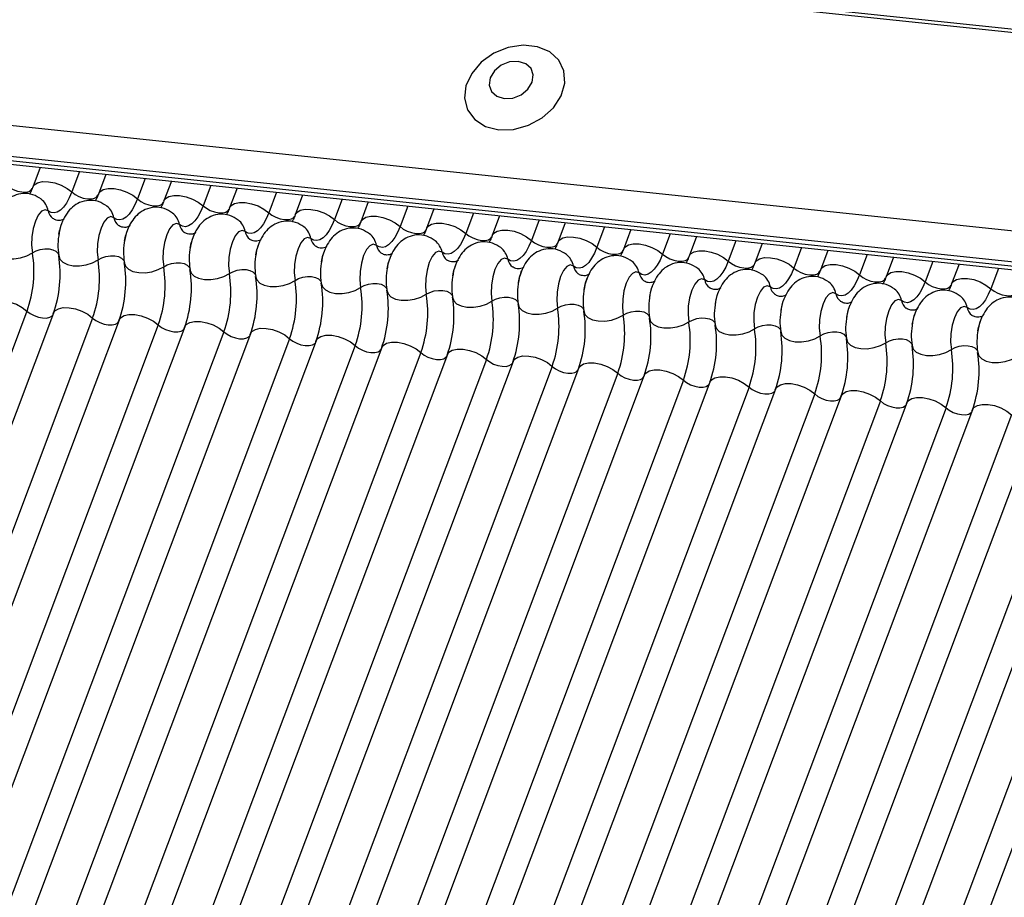
# Model space of a CAD drawing. Units: millimetres. Extents: x -23272466 to 44913, y -22484615 to 188.
# Drawn here: x -23269924 to -23269920, y -22484522 to -22484519 of the extents above; entities that cross this region are included whole.
import ezdxf

# ---------------------------------------------------------------- set-up
doc = ezdxf.new("R2010")
doc.units = ezdxf.units.MM
doc.linetypes.add('DASHED', pattern=[19.05, 12.7, -6.35])
doc.layers.add('KEYLITE FELT-BREATHER MEMBRANE', color=151, linetype='DASHED', lineweight=35)
doc.layers.add('KEYLITE INDICATIVE VIEW FLASHING 1', color=252, linetype='Continuous')

# ---------------------------------------------------------------- blocks, each defined once
blk = doc.blocks.new('BiLite TRF')
at = {"layer": 'KEYLITE INDICATIVE VIEW FLASHING 1', "linetype": 'Continuous'}
for p, q in [((14430.92, -10692.563), (14637.539, -10714.314)), ((14430.94, -10692.512), (14637.56, -10714.264)), ((14429.819, -10695.487), (14636.438, -10717.239)), ((14429.807, -10695.96), (14636.426, -10717.712)), ((14429.839, -10696.03), (14636.459, -10717.782)), ((14429.907, -10696.094), (14636.526, -10717.846)), ((14498.934, -10703.361), (14498.82, -10703.663)), ((14499.538, -10703.424), (14499.42, -10703.737)), ((14499.939, -10703.467), (14499.826, -10703.769)), ((14500.543, -10703.53), (14500.426, -10703.843)), ((14500.945, -10703.573), (14500.831, -10703.875)), ((14501.549, -10703.636), (14501.431, -10703.949)), ((14501.951, -10703.678), (14501.837, -10703.98)), ((14502.555, -10703.742), (14502.437, -10704.055)), ((14502.956, -10703.784), (14502.843, -10704.086)), ((14503.56, -10703.848), (14503.443, -10704.161)), ((14503.962, -10703.89), (14503.848, -10704.192)), ((14504.566, -10703.954), (14504.448, -10704.267)), ((14504.968, -10703.996), (14504.854, -10704.298)), ((14505.572, -10704.06), (14505.454, -10704.373)), ((14505.973, -10704.102), (14505.86, -10704.404)), ((14506.578, -10704.165), (14506.46, -10704.479)), ((14506.979, -10704.208), (14506.865, -10704.51)), ((14507.583, -10704.271), (14507.465, -10704.584)), ((14507.985, -10704.314), (14507.871, -10704.616)), ((14508.589, -10704.377), (14508.471, -10704.69)), ((14508.99, -10704.42), (14508.877, -10704.722)), ((14509.595, -10704.483), (14509.477, -10704.796)), ((14509.996, -10704.525), (14509.882, -10704.827)), ((14510.6, -10704.589), (14510.482, -10704.902)), ((14511.002, -10704.631), (14510.888, -10704.933)), ((14511.606, -10704.695), (14511.488, -10705.008)), ((14512.007, -10704.737), (14511.894, -10705.039)), ((14512.612, -10704.801), (14512.494, -10705.114)), ((14513.013, -10704.843), (14512.899, -10705.145)), ((14513.617, -10704.907), (14513.499, -10705.22)), ((14498.733, -10705.562), (14492.631, -10721.774)), ((14499.139, -10705.593), (14493.036, -10721.806)), ((14499.739, -10705.668), (14493.636, -10721.88)), ((14500.145, -10705.699), (14494.042, -10721.911)), ((14500.745, -10705.774), (14494.642, -10721.986)), ((14501.15, -10705.805), (14495.048, -10722.017)), ((14501.75, -10705.879), (14495.648, -10722.092)), ((14502.156, -10705.911), (14496.053, -10722.123)), ((14502.756, -10705.985), (14496.653, -10722.198)), ((14503.162, -10706.017), (14497.059, -10722.229)), ((14503.762, -10706.091), (14497.659, -10722.304)), ((14504.167, -10706.122), (14498.065, -10722.335)), ((14504.767, -10706.197), (14498.665, -10722.41)), ((14505.173, -10706.228), (14499.071, -10722.441)), ((14505.773, -10706.303), (14499.671, -10722.515)), ((14506.179, -10706.334), (14500.076, -10722.547)), ((14506.779, -10706.409), (14500.676, -10722.621)), ((14507.184, -10706.44), (14501.082, -10722.653)), ((14507.784, -10706.515), (14501.682, -10722.727)), ((14508.19, -10706.546), (14502.088, -10722.758)), ((14508.79, -10706.621), (14502.688, -10722.833)), ((14509.196, -10706.652), (14503.093, -10722.864)), ((14509.796, -10706.726), (14503.693, -10722.939)), ((14510.201, -10706.758), (14504.099, -10722.97)), ((14510.801, -10706.832), (14504.699, -10723.045)), ((14511.207, -10706.864), (14505.105, -10723.076)), ((14511.807, -10706.938), (14505.705, -10723.151)), ((14512.213, -10706.969), (14506.11, -10723.182)), ((14512.813, -10707.044), (14506.71, -10723.257)), ((14513.218, -10707.075), (14507.116, -10723.288)), ((14513.818, -10707.15), (14507.716, -10723.362)), ((14514.224, -10707.181), (14508.122, -10723.394)), ((14514.824, -10707.256), (14508.722, -10723.468)), ((14515.23, -10707.287), (14509.127, -10723.5)), ((14515.83, -10707.362), (14509.727, -10723.574)), ((14516.235, -10707.393), (14510.133, -10723.605))]:
    blk.add_line(p, q, dxfattribs=at)
at = {"layer": 'KEYLITE INDICATIVE VIEW FLASHING 1', "linetype": 'Continuous', "flags": 128}
for points in [[(14505.962, -10702.782), (14506.189, -10702.777), (14506.416, -10702.714), (14506.625, -10702.6), (14506.797, -10702.445), (14506.916, -10702.262), (14506.972, -10702.069), (14506.96, -10701.882), (14506.88, -10701.717), (14506.741, -10701.59), (14506.554, -10701.511), (14506.336, -10701.488), (14506.106, -10701.523), (14505.885, -10701.612), (14505.693, -10701.748), (14505.546, -10701.919), (14505.457, -10702.109), (14505.435, -10702.301), (14505.482, -10702.479), (14505.592, -10702.627), (14505.757, -10702.731), (14505.962, -10702.782)], [(14506.044, -10702.305), (14506.176, -10702.297), (14506.304, -10702.246), (14506.408, -10702.161), (14506.474, -10702.055), (14506.49, -10701.943), (14506.455, -10701.844), (14506.374, -10701.771), (14506.258, -10701.736), (14506.127, -10701.745), (14505.999, -10701.796), (14505.894, -10701.881), (14505.829, -10701.987), (14505.812, -10702.098), (14505.847, -10702.198), (14505.929, -10702.271), (14506.044, -10702.305)], [(14498.82, -10703.663), (14498.843, -10703.628), (14498.896, -10703.595), (14498.97, -10703.578), (14499.06, -10703.58), (14499.158, -10703.598), (14499.256, -10703.633), (14499.346, -10703.681), (14499.42, -10703.737)], [(14498.414, -10703.632), (14498.464, -10703.67), (14498.523, -10703.701), (14498.589, -10703.724), (14498.654, -10703.737), (14498.714, -10703.738), (14498.764, -10703.727), (14498.799, -10703.705), (14498.814, -10703.681)], [(14499.42, -10703.737), (14499.381, -10703.828), (14499.339, -10703.906), (14499.293, -10703.969), (14499.246, -10704.016), (14499.197, -10704.045), (14499.149, -10704.057), (14499.103, -10704.05), (14499.059, -10704.025)], [(14499.42, -10703.737), (14499.469, -10703.775), (14499.529, -10703.807), (14499.594, -10703.83), (14499.66, -10703.843), (14499.72, -10703.844), (14499.769, -10703.833), (14499.805, -10703.811), (14499.82, -10703.787)], [(14499.826, -10703.769), (14499.849, -10703.734), (14499.901, -10703.701), (14499.976, -10703.684), (14500.066, -10703.685), (14500.164, -10703.704), (14500.262, -10703.739), (14500.352, -10703.787), (14500.426, -10703.843)], [(14500.426, -10703.843), (14500.387, -10703.934), (14500.345, -10704.012), (14500.299, -10704.075), (14500.251, -10704.121), (14500.203, -10704.151), (14500.155, -10704.163), (14500.109, -10704.156), (14500.065, -10704.131)], [(14500.426, -10703.843), (14500.475, -10703.881), (14500.535, -10703.913), (14500.6, -10703.936), (14500.665, -10703.949), (14500.725, -10703.949), (14500.775, -10703.938), (14500.81, -10703.917), (14500.826, -10703.893)], [(14500.831, -10703.875), (14500.854, -10703.839), (14500.907, -10703.807), (14500.982, -10703.79), (14501.072, -10703.791), (14501.17, -10703.81), (14501.268, -10703.845), (14501.357, -10703.892), (14501.431, -10703.949)], [(14501.837, -10703.98), (14501.86, -10703.945), (14501.913, -10703.913), (14501.987, -10703.896), (14502.077, -10703.897), (14502.175, -10703.916), (14502.273, -10703.951), (14502.363, -10703.998), (14502.437, -10704.055)], [(14499.059, -10704.025), (14499.01, -10704.008), (14498.957, -10704.031), (14498.906, -10704.091), (14498.862, -10704.183), (14498.828, -10704.298), (14498.808, -10704.425), (14498.804, -10704.554), (14498.816, -10704.67)], [(14501.431, -10703.949), (14501.393, -10704.04), (14501.35, -10704.117), (14501.305, -10704.18), (14501.257, -10704.227), (14501.209, -10704.257), (14501.161, -10704.269), (14501.114, -10704.262), (14501.07, -10704.237)], [(14501.431, -10703.949), (14501.481, -10703.987), (14501.54, -10704.019), (14501.606, -10704.042), (14501.671, -10704.054), (14501.731, -10704.055), (14501.781, -10704.044), (14501.816, -10704.022), (14501.831, -10703.999)], [(14502.437, -10704.055), (14502.398, -10704.146), (14502.356, -10704.223), (14502.31, -10704.286), (14502.263, -10704.333), (14502.214, -10704.363), (14502.167, -10704.374), (14502.12, -10704.368), (14502.076, -10704.343)], [(14502.437, -10704.055), (14502.486, -10704.093), (14502.546, -10704.125), (14502.611, -10704.148), (14502.677, -10704.16), (14502.737, -10704.161), (14502.786, -10704.15), (14502.822, -10704.128), (14502.837, -10704.105)], [(14502.843, -10704.086), (14502.866, -10704.051), (14502.918, -10704.018), (14502.993, -10704.002), (14503.083, -10704.003), (14503.181, -10704.022), (14503.279, -10704.056), (14503.369, -10704.104), (14503.443, -10704.161)], [(14500.065, -10704.131), (14500.015, -10704.114), (14499.963, -10704.137), (14499.912, -10704.197), (14499.868, -10704.289), (14499.834, -10704.404), (14499.814, -10704.531), (14499.81, -10704.659), (14499.822, -10704.776)], [(14503.443, -10704.161), (14503.404, -10704.252), (14503.362, -10704.329), (14503.316, -10704.392), (14503.268, -10704.439), (14503.22, -10704.469), (14503.172, -10704.48), (14503.126, -10704.474), (14503.082, -10704.449)], [(14503.443, -10704.161), (14503.492, -10704.199), (14503.552, -10704.231), (14503.617, -10704.254), (14503.682, -10704.266), (14503.743, -10704.267), (14503.792, -10704.256), (14503.827, -10704.234), (14503.843, -10704.211)], [(14503.848, -10704.192), (14503.871, -10704.157), (14503.924, -10704.124), (14503.999, -10704.108), (14504.089, -10704.109), (14504.187, -10704.128), (14504.285, -10704.162), (14504.374, -10704.21), (14504.448, -10704.267)], [(14501.07, -10704.237), (14501.021, -10704.22), (14500.968, -10704.242), (14500.918, -10704.303), (14500.873, -10704.394), (14500.84, -10704.51), (14500.82, -10704.637), (14500.816, -10704.765), (14500.828, -10704.882)], [(14502.076, -10704.343), (14502.027, -10704.326), (14501.974, -10704.348), (14501.923, -10704.408), (14501.879, -10704.5), (14501.845, -10704.615), (14501.825, -10704.743), (14501.821, -10704.871), (14501.833, -10704.988)], [(14504.448, -10704.267), (14504.41, -10704.357), (14504.367, -10704.435), (14504.322, -10704.498), (14504.274, -10704.545), (14504.226, -10704.575), (14504.178, -10704.586), (14504.131, -10704.579), (14504.087, -10704.555)], [(14504.448, -10704.267), (14504.498, -10704.305), (14504.557, -10704.337), (14504.623, -10704.36), (14504.688, -10704.372), (14504.748, -10704.373), (14504.798, -10704.362), (14504.833, -10704.34), (14504.848, -10704.317)], [(14504.854, -10704.298), (14504.877, -10704.263), (14504.93, -10704.23), (14505.004, -10704.214), (14505.094, -10704.215), (14505.192, -10704.233), (14505.29, -10704.268), (14505.38, -10704.316), (14505.454, -10704.373)], [(14505.86, -10704.404), (14505.883, -10704.369), (14505.935, -10704.336), (14506.01, -10704.32), (14506.1, -10704.321), (14506.198, -10704.339), (14506.296, -10704.374), (14506.386, -10704.422), (14506.46, -10704.479)], [(14503.082, -10704.449), (14503.032, -10704.432), (14502.98, -10704.454), (14502.929, -10704.514), (14502.885, -10704.606), (14502.851, -10704.721), (14502.831, -10704.849), (14502.827, -10704.977), (14502.839, -10705.093)], [(14505.454, -10704.373), (14505.415, -10704.463), (14505.373, -10704.541), (14505.327, -10704.604), (14505.28, -10704.651), (14505.231, -10704.68), (14505.184, -10704.692), (14505.137, -10704.685), (14505.093, -10704.661)], [(14505.454, -10704.373), (14505.503, -10704.411), (14505.563, -10704.442), (14505.628, -10704.466), (14505.694, -10704.478), (14505.754, -10704.479), (14505.803, -10704.468), (14505.839, -10704.446), (14505.854, -10704.422)], [(14506.46, -10704.479), (14506.421, -10704.569), (14506.379, -10704.647), (14506.333, -10704.71), (14506.285, -10704.757), (14506.237, -10704.786), (14506.189, -10704.798), (14506.143, -10704.791), (14506.099, -10704.766)], [(14506.46, -10704.479), (14506.509, -10704.516), (14506.569, -10704.548), (14506.634, -10704.571), (14506.699, -10704.584), (14506.76, -10704.585), (14506.809, -10704.574), (14506.844, -10704.552), (14506.86, -10704.528)], [(14506.865, -10704.51), (14506.888, -10704.475), (14506.941, -10704.442), (14507.016, -10704.425), (14507.106, -10704.427), (14507.204, -10704.445), (14507.302, -10704.48), (14507.391, -10704.528), (14507.465, -10704.584)], [(14498.213, -10704.606), (14498.23, -10704.662), (14498.275, -10704.708), (14498.345, -10704.742), (14498.434, -10704.76), (14498.533, -10704.762), (14498.636, -10704.746), (14498.733, -10704.715), (14498.816, -10704.67)], [(14498.816, -10704.67), (14498.872, -10704.64), (14498.937, -10704.619), (14499.005, -10704.609), (14499.072, -10704.61), (14499.131, -10704.622), (14499.177, -10704.644), (14499.207, -10704.675), (14499.215, -10704.693)], [(14504.087, -10704.555), (14504.038, -10704.538), (14503.985, -10704.56), (14503.935, -10704.62), (14503.89, -10704.712), (14503.857, -10704.827), (14503.837, -10704.955), (14503.833, -10705.083), (14503.845, -10705.199)], [(14505.093, -10704.661), (14505.044, -10704.643), (14504.991, -10704.666), (14504.94, -10704.726), (14504.896, -10704.818), (14504.862, -10704.933), (14504.843, -10705.061), (14504.838, -10705.189), (14504.85, -10705.305)], [(14507.465, -10704.584), (14507.427, -10704.675), (14507.384, -10704.753), (14507.339, -10704.816), (14507.291, -10704.863), (14507.243, -10704.892), (14507.195, -10704.904), (14507.148, -10704.897), (14507.104, -10704.872)], [(14507.465, -10704.584), (14507.515, -10704.622), (14507.574, -10704.654), (14507.64, -10704.677), (14507.705, -10704.69), (14507.765, -10704.69), (14507.815, -10704.679), (14507.85, -10704.658), (14507.865, -10704.634)], [(14507.871, -10704.616), (14507.894, -10704.581), (14507.947, -10704.548), (14508.021, -10704.531), (14508.111, -10704.532), (14508.209, -10704.551), (14508.307, -10704.586), (14508.397, -10704.633), (14508.471, -10704.69)], [(14508.877, -10704.722), (14508.9, -10704.686), (14508.952, -10704.654), (14509.027, -10704.637), (14509.117, -10704.638), (14509.215, -10704.657), (14509.313, -10704.692), (14509.403, -10704.739), (14509.477, -10704.796)], [(14499.219, -10704.712), (14499.236, -10704.768), (14499.281, -10704.814), (14499.351, -10704.848), (14499.439, -10704.866), (14499.539, -10704.868), (14499.642, -10704.852), (14499.739, -10704.821), (14499.822, -10704.776)], [(14499.822, -10704.776), (14499.878, -10704.746), (14499.942, -10704.725), (14500.011, -10704.715), (14500.077, -10704.716), (14500.136, -10704.728), (14500.183, -10704.75), (14500.213, -10704.781), (14500.221, -10704.799)], [(14506.099, -10704.766), (14506.049, -10704.749), (14505.997, -10704.772), (14505.946, -10704.832), (14505.902, -10704.924), (14505.868, -10705.039), (14505.848, -10705.167), (14505.844, -10705.295), (14505.856, -10705.411)], [(14508.471, -10704.69), (14508.432, -10704.781), (14508.39, -10704.859), (14508.344, -10704.922), (14508.297, -10704.968), (14508.249, -10704.998), (14508.201, -10705.01), (14508.154, -10705.003), (14508.11, -10704.978)], [(14508.471, -10704.69), (14508.52, -10704.728), (14508.58, -10704.76), (14508.645, -10704.783), (14508.711, -10704.796), (14508.771, -10704.796), (14508.821, -10704.785), (14508.856, -10704.764), (14508.871, -10704.74)], [(14509.477, -10704.796), (14509.438, -10704.887), (14509.396, -10704.964), (14509.35, -10705.027), (14509.302, -10705.074), (14509.254, -10705.104), (14509.206, -10705.115), (14509.16, -10705.109), (14509.116, -10705.084)], [(14509.477, -10704.796), (14509.526, -10704.834), (14509.586, -10704.866), (14509.651, -10704.889), (14509.716, -10704.901), (14509.777, -10704.902), (14509.826, -10704.891), (14509.861, -10704.869), (14509.877, -10704.846)], [(14509.882, -10704.827), (14509.905, -10704.792), (14509.958, -10704.76), (14510.033, -10704.743), (14510.123, -10704.744), (14510.221, -10704.763), (14510.319, -10704.797), (14510.408, -10704.845), (14510.482, -10704.902)], [(14500.224, -10704.818), (14500.241, -10704.873), (14500.287, -10704.92), (14500.356, -10704.954), (14500.445, -10704.972), (14500.545, -10704.974), (14500.647, -10704.958), (14500.744, -10704.926), (14500.828, -10704.882)], [(14500.828, -10704.882), (14500.883, -10704.852), (14500.948, -10704.831), (14501.017, -10704.82), (14501.083, -10704.821), (14501.142, -10704.834), (14501.189, -10704.856), (14501.219, -10704.887), (14501.227, -10704.905)], [(14501.23, -10704.924), (14501.247, -10704.979), (14501.292, -10705.026), (14501.362, -10705.06), (14501.451, -10705.078), (14501.55, -10705.079), (14501.653, -10705.064), (14501.75, -10705.032), (14501.833, -10704.988)], [(14501.833, -10704.988), (14501.889, -10704.958), (14501.954, -10704.937), (14502.022, -10704.926), (14502.089, -10704.927), (14502.148, -10704.94), (14502.194, -10704.962), (14502.224, -10704.993), (14502.232, -10705.011)], [(14507.104, -10704.872), (14507.055, -10704.855), (14507.002, -10704.878), (14506.952, -10704.938), (14506.907, -10705.03), (14506.874, -10705.145), (14506.854, -10705.272), (14506.85, -10705.4), (14506.862, -10705.517)], [(14508.11, -10704.978), (14508.061, -10704.961), (14508.008, -10704.984), (14507.957, -10705.044), (14507.913, -10705.136), (14507.879, -10705.251), (14507.86, -10705.378), (14507.855, -10705.506), (14507.867, -10705.623)], [(14510.482, -10704.902), (14510.444, -10704.993), (14510.401, -10705.07), (14510.356, -10705.133), (14510.308, -10705.18), (14510.26, -10705.21), (14510.212, -10705.221), (14510.165, -10705.215), (14510.121, -10705.19)], [(14510.482, -10704.902), (14510.532, -10704.94), (14510.591, -10704.972), (14510.657, -10704.995), (14510.722, -10705.007), (14510.782, -10705.008), (14510.832, -10704.997), (14510.867, -10704.975), (14510.882, -10704.952)], [(14510.888, -10704.933), (14510.911, -10704.898), (14510.964, -10704.865), (14511.038, -10704.849), (14511.128, -10704.85), (14511.226, -10704.869), (14511.324, -10704.903), (14511.414, -10704.951), (14511.488, -10705.008)], [(14511.894, -10705.039), (14511.917, -10705.004), (14511.969, -10704.971), (14512.044, -10704.955), (14512.134, -10704.956), (14512.232, -10704.975), (14512.33, -10705.009), (14512.42, -10705.057), (14512.494, -10705.114)], [(14502.236, -10705.03), (14502.253, -10705.085), (14502.298, -10705.132), (14502.368, -10705.166), (14502.456, -10705.184), (14502.556, -10705.185), (14502.659, -10705.17), (14502.756, -10705.138), (14502.839, -10705.093)], [(14502.839, -10705.093), (14502.895, -10705.064), (14502.959, -10705.043), (14503.028, -10705.032), (14503.094, -10705.033), (14503.153, -10705.045), (14503.2, -10705.068), (14503.23, -10705.099), (14503.238, -10705.117)], [(14509.116, -10705.084), (14509.066, -10705.067), (14509.014, -10705.089), (14508.963, -10705.149), (14508.919, -10705.241), (14508.885, -10705.357), (14508.865, -10705.484), (14508.861, -10705.612), (14508.873, -10705.729)], [(14511.488, -10705.008), (14511.449, -10705.098), (14511.407, -10705.176), (14511.361, -10705.239), (14511.314, -10705.286), (14511.266, -10705.316), (14511.218, -10705.327), (14511.171, -10705.321), (14511.127, -10705.296)], [(14511.488, -10705.008), (14511.537, -10705.046), (14511.597, -10705.078), (14511.662, -10705.101), (14511.728, -10705.113), (14511.788, -10705.114), (14511.838, -10705.103), (14511.873, -10705.081), (14511.888, -10705.058)], [(14512.494, -10705.114), (14512.455, -10705.204), (14512.413, -10705.282), (14512.367, -10705.345), (14512.319, -10705.392), (14512.271, -10705.421), (14512.223, -10705.433), (14512.177, -10705.426), (14512.133, -10705.402)], [(14512.494, -10705.114), (14512.543, -10705.152), (14512.603, -10705.184), (14512.668, -10705.207), (14512.734, -10705.219), (14512.794, -10705.22), (14512.843, -10705.209), (14512.878, -10705.187), (14512.894, -10705.164)], [(14512.899, -10705.145), (14512.922, -10705.11), (14512.975, -10705.077), (14513.05, -10705.061), (14513.14, -10705.062), (14513.238, -10705.08), (14513.336, -10705.115), (14513.425, -10705.163), (14513.499, -10705.22)], [(14503.241, -10705.136), (14503.258, -10705.191), (14503.304, -10705.238), (14503.373, -10705.271), (14503.462, -10705.29), (14503.562, -10705.291), (14503.664, -10705.275), (14503.761, -10705.244), (14503.845, -10705.199)], [(14503.845, -10705.199), (14503.9, -10705.17), (14503.965, -10705.149), (14504.034, -10705.138), (14504.1, -10705.139), (14504.159, -10705.151), (14504.206, -10705.174), (14504.236, -10705.205), (14504.244, -10705.223)], [(14504.247, -10705.242), (14504.264, -10705.297), (14504.309, -10705.343), (14504.379, -10705.377), (14504.468, -10705.396), (14504.567, -10705.397), (14504.67, -10705.381), (14504.767, -10705.35), (14504.85, -10705.305)], [(14504.85, -10705.305), (14504.906, -10705.275), (14504.971, -10705.254), (14505.039, -10705.244), (14505.106, -10705.245), (14505.165, -10705.257), (14505.211, -10705.28), (14505.241, -10705.311), (14505.25, -10705.329)], [(14510.121, -10705.19), (14510.072, -10705.173), (14510.019, -10705.195), (14509.969, -10705.255), (14509.924, -10705.347), (14509.891, -10705.462), (14509.871, -10705.59), (14509.867, -10705.718), (14509.879, -10705.835)], [(14513.499, -10705.22), (14513.461, -10705.31), (14513.418, -10705.388), (14513.373, -10705.451), (14513.325, -10705.498), (14513.277, -10705.527), (14513.229, -10705.539), (14513.182, -10705.532), (14513.138, -10705.508)], [(14513.499, -10705.22), (14513.549, -10705.258), (14513.608, -10705.289), (14513.674, -10705.312), (14513.739, -10705.325), (14513.799, -10705.326), (14513.849, -10705.315), (14513.884, -10705.293), (14513.899, -10705.269)], [(14498.133, -10705.487), (14498.156, -10705.452), (14498.209, -10705.419), (14498.284, -10705.403), (14498.374, -10705.404), (14498.472, -10705.423), (14498.57, -10705.457), (14498.659, -10705.505), (14498.733, -10705.562)], [(14505.253, -10705.348), (14505.27, -10705.403), (14505.315, -10705.449), (14505.385, -10705.483), (14505.473, -10705.502), (14505.573, -10705.503), (14505.676, -10705.487), (14505.773, -10705.456), (14505.856, -10705.411)], [(14505.856, -10705.411), (14505.912, -10705.381), (14505.976, -10705.36), (14506.045, -10705.35), (14506.111, -10705.351), (14506.17, -10705.363), (14506.217, -10705.386), (14506.247, -10705.417), (14506.255, -10705.434)], [(14511.127, -10705.296), (14511.078, -10705.279), (14511.025, -10705.301), (14510.974, -10705.361), (14510.93, -10705.453), (14510.896, -10705.568), (14510.877, -10705.696), (14510.872, -10705.824), (14510.884, -10705.94)], [(14512.133, -10705.402), (14512.083, -10705.385), (14512.031, -10705.407), (14511.98, -10705.467), (14511.936, -10705.559), (14511.902, -10705.674), (14511.882, -10705.802), (14511.878, -10705.93), (14511.89, -10706.046)], [(14498.733, -10705.562), (14498.783, -10705.6), (14498.842, -10705.632), (14498.908, -10705.655), (14498.973, -10705.667), (14499.033, -10705.668), (14499.083, -10705.657), (14499.118, -10705.635), (14499.128, -10705.623)], [(14499.139, -10705.593), (14499.162, -10705.558), (14499.215, -10705.525), (14499.289, -10705.509), (14499.379, -10705.51), (14499.477, -10705.528), (14499.575, -10705.563), (14499.665, -10705.611), (14499.739, -10705.668)], [(14506.258, -10705.453), (14506.275, -10705.509), (14506.321, -10705.555), (14506.39, -10705.589), (14506.479, -10705.607), (14506.579, -10705.609), (14506.681, -10705.593), (14506.778, -10705.562), (14506.862, -10705.517)], [(14506.862, -10705.517), (14506.917, -10705.487), (14506.982, -10705.466), (14507.051, -10705.456), (14507.117, -10705.457), (14507.176, -10705.469), (14507.223, -10705.491), (14507.253, -10705.522), (14507.261, -10705.54)], [(14507.264, -10705.559), (14507.281, -10705.615), (14507.326, -10705.661), (14507.396, -10705.695), (14507.485, -10705.713), (14507.584, -10705.715), (14507.687, -10705.699), (14507.784, -10705.667), (14507.867, -10705.623)], [(14507.867, -10705.623), (14507.923, -10705.593), (14507.988, -10705.572), (14508.056, -10705.562), (14508.123, -10705.562), (14508.182, -10705.575), (14508.228, -10705.597), (14508.258, -10705.628), (14508.267, -10705.646)], [(14513.138, -10705.508), (14513.089, -10705.49), (14513.036, -10705.513), (14512.986, -10705.573), (14512.941, -10705.665), (14512.908, -10705.78), (14512.888, -10705.908), (14512.884, -10706.036), (14512.896, -10706.152)], [(14499.739, -10705.668), (14499.788, -10705.706), (14499.848, -10705.737), (14499.913, -10705.761), (14499.979, -10705.773), (14500.039, -10705.774), (14500.088, -10705.763), (14500.124, -10705.741), (14500.134, -10705.728)], [(14500.145, -10705.699), (14500.168, -10705.664), (14500.22, -10705.631), (14500.295, -10705.615), (14500.385, -10705.616), (14500.483, -10705.634), (14500.581, -10705.669), (14500.671, -10705.717), (14500.745, -10705.774)], [(14501.15, -10705.805), (14501.173, -10705.77), (14501.226, -10705.737), (14501.301, -10705.72), (14501.391, -10705.722), (14501.489, -10705.74), (14501.587, -10705.775), (14501.676, -10705.823), (14501.75, -10705.879)], [(14508.27, -10705.665), (14508.287, -10705.72), (14508.332, -10705.767), (14508.402, -10705.801), (14508.49, -10705.819), (14508.59, -10705.821), (14508.693, -10705.805), (14508.79, -10705.773), (14508.873, -10705.729)], [(14508.873, -10705.729), (14508.929, -10705.699), (14508.993, -10705.678), (14509.062, -10705.667), (14509.128, -10705.668), (14509.187, -10705.681), (14509.234, -10705.703), (14509.264, -10705.734), (14509.272, -10705.752)], [(14500.745, -10705.774), (14500.794, -10705.811), (14500.854, -10705.843), (14500.919, -10705.866), (14500.984, -10705.879), (14501.044, -10705.88), (14501.094, -10705.869), (14501.129, -10705.847), (14501.139, -10705.834)], [(14502.156, -10705.911), (14502.179, -10705.875), (14502.232, -10705.843), (14502.306, -10705.826), (14502.396, -10705.827), (14502.494, -10705.846), (14502.592, -10705.881), (14502.682, -10705.928), (14502.756, -10705.985)], [(14509.275, -10705.771), (14509.292, -10705.826), (14509.338, -10705.873), (14509.408, -10705.907), (14509.496, -10705.925), (14509.596, -10705.926), (14509.698, -10705.911), (14509.795, -10705.879), (14509.879, -10705.835)], [(14509.879, -10705.835), (14509.934, -10705.805), (14509.999, -10705.784), (14510.068, -10705.773), (14510.134, -10705.774), (14510.193, -10705.786), (14510.24, -10705.809), (14510.27, -10705.84), (14510.278, -10705.858)], [(14501.75, -10705.879), (14501.8, -10705.917), (14501.859, -10705.949), (14501.925, -10705.972), (14501.99, -10705.985), (14502.05, -10705.985), (14502.1, -10705.974), (14502.135, -10705.953), (14502.145, -10705.94)], [(14502.756, -10705.985), (14502.805, -10706.023), (14502.865, -10706.055), (14502.93, -10706.078), (14502.996, -10706.091), (14503.056, -10706.091), (14503.105, -10706.08), (14503.141, -10706.058), (14503.151, -10706.046)], [(14503.162, -10706.017), (14503.185, -10705.981), (14503.237, -10705.949), (14503.312, -10705.932), (14503.402, -10705.933), (14503.5, -10705.952), (14503.598, -10705.987), (14503.688, -10706.034), (14503.762, -10706.091)], [(14510.281, -10705.877), (14510.298, -10705.932), (14510.343, -10705.979), (14510.413, -10706.012), (14510.502, -10706.031), (14510.601, -10706.032), (14510.704, -10706.017), (14510.801, -10705.985), (14510.884, -10705.94)], [(14510.884, -10705.94), (14510.94, -10705.911), (14511.005, -10705.89), (14511.073, -10705.879), (14511.14, -10705.88), (14511.199, -10705.892), (14511.245, -10705.915), (14511.275, -10705.946), (14511.284, -10705.964)], [(14511.287, -10705.983), (14511.304, -10706.038), (14511.349, -10706.084), (14511.419, -10706.118), (14511.507, -10706.137), (14511.607, -10706.138), (14511.71, -10706.122), (14511.807, -10706.091), (14511.89, -10706.046)], [(14511.89, -10706.046), (14511.946, -10706.016), (14512.01, -10705.995), (14512.079, -10705.985), (14512.145, -10705.986), (14512.204, -10705.998), (14512.251, -10706.021), (14512.281, -10706.052), (14512.289, -10706.07)], [(14503.762, -10706.091), (14503.811, -10706.129), (14503.871, -10706.161), (14503.936, -10706.184), (14504.001, -10706.196), (14504.061, -10706.197), (14504.111, -10706.186), (14504.146, -10706.164), (14504.156, -10706.152)], [(14504.167, -10706.122), (14504.19, -10706.087), (14504.243, -10706.054), (14504.318, -10706.038), (14504.408, -10706.039), (14504.506, -10706.058), (14504.604, -10706.092), (14504.693, -10706.14), (14504.767, -10706.197)], [(14505.173, -10706.228), (14505.196, -10706.193), (14505.249, -10706.16), (14505.323, -10706.144), (14505.413, -10706.145), (14505.511, -10706.164), (14505.609, -10706.198), (14505.699, -10706.246), (14505.773, -10706.303)], [(14512.292, -10706.089), (14512.309, -10706.144), (14512.355, -10706.19), (14512.425, -10706.224), (14512.513, -10706.243), (14512.613, -10706.244), (14512.715, -10706.228), (14512.812, -10706.197), (14512.896, -10706.152)], [(14512.896, -10706.152), (14512.951, -10706.122), (14513.016, -10706.101), (14513.085, -10706.091), (14513.151, -10706.092), (14513.21, -10706.104), (14513.257, -10706.127), (14513.287, -10706.158), (14513.295, -10706.175)], [(14504.767, -10706.197), (14504.817, -10706.235), (14504.876, -10706.267), (14504.942, -10706.29), (14505.007, -10706.302), (14505.067, -10706.303), (14505.117, -10706.292), (14505.152, -10706.27), (14505.162, -10706.258)], [(14505.773, -10706.303), (14505.822, -10706.341), (14505.882, -10706.373), (14505.947, -10706.396), (14506.013, -10706.408), (14506.073, -10706.409), (14506.122, -10706.398), (14506.158, -10706.376), (14506.168, -10706.364)], [(14506.179, -10706.334), (14506.202, -10706.299), (14506.254, -10706.266), (14506.329, -10706.25), (14506.419, -10706.251), (14506.517, -10706.27), (14506.615, -10706.304), (14506.705, -10706.352), (14506.779, -10706.409)], [(14513.298, -10706.194), (14513.315, -10706.25), (14513.36, -10706.296), (14513.43, -10706.33), (14513.519, -10706.348), (14513.618, -10706.35), (14513.721, -10706.334), (14513.818, -10706.303), (14513.902, -10706.258)], [(14506.779, -10706.409), (14506.828, -10706.447), (14506.888, -10706.478), (14506.953, -10706.502), (14507.018, -10706.514), (14507.078, -10706.515), (14507.128, -10706.504), (14507.163, -10706.482), (14507.173, -10706.469)], [(14507.184, -10706.44), (14507.207, -10706.405), (14507.26, -10706.372), (14507.335, -10706.356), (14507.425, -10706.357), (14507.523, -10706.375), (14507.621, -10706.41), (14507.71, -10706.458), (14507.784, -10706.515)], [(14508.19, -10706.546), (14508.213, -10706.511), (14508.266, -10706.478), (14508.34, -10706.461), (14508.43, -10706.463), (14508.528, -10706.481), (14508.626, -10706.516), (14508.716, -10706.564), (14508.79, -10706.621)], [(14507.784, -10706.515), (14507.834, -10706.553), (14507.893, -10706.584), (14507.959, -10706.607), (14508.024, -10706.62), (14508.084, -10706.621), (14508.134, -10706.61), (14508.169, -10706.588), (14508.179, -10706.575)], [(14508.79, -10706.621), (14508.839, -10706.658), (14508.899, -10706.69), (14508.964, -10706.713), (14509.03, -10706.726), (14509.09, -10706.727), (14509.139, -10706.716), (14509.175, -10706.694), (14509.185, -10706.681)], [(14509.196, -10706.652), (14509.219, -10706.617), (14509.271, -10706.584), (14509.346, -10706.567), (14509.436, -10706.568), (14509.534, -10706.587), (14509.632, -10706.622), (14509.722, -10706.67), (14509.796, -10706.726)], [(14509.796, -10706.726), (14509.845, -10706.764), (14509.905, -10706.796), (14509.97, -10706.819), (14510.035, -10706.832), (14510.096, -10706.832), (14510.145, -10706.821), (14510.18, -10706.8), (14510.19, -10706.787)], [(14510.201, -10706.758), (14510.224, -10706.722), (14510.277, -10706.69), (14510.352, -10706.673), (14510.442, -10706.674), (14510.54, -10706.693), (14510.638, -10706.728), (14510.727, -10706.775), (14510.801, -10706.832)], [(14510.801, -10706.832), (14510.851, -10706.87), (14510.91, -10706.902), (14510.976, -10706.925), (14511.041, -10706.938), (14511.101, -10706.938), (14511.151, -10706.927), (14511.186, -10706.905), (14511.196, -10706.893)], [(14511.207, -10706.864), (14511.23, -10706.828), (14511.283, -10706.796), (14511.357, -10706.779), (14511.447, -10706.78), (14511.545, -10706.799), (14511.643, -10706.834), (14511.733, -10706.881), (14511.807, -10706.938)], [(14512.213, -10706.969), (14512.236, -10706.934), (14512.288, -10706.901), (14512.363, -10706.885), (14512.453, -10706.886), (14512.551, -10706.905), (14512.649, -10706.939), (14512.739, -10706.987), (14512.813, -10707.044)], [(14511.807, -10706.938), (14511.856, -10706.976), (14511.916, -10707.008), (14511.981, -10707.031), (14512.047, -10707.043), (14512.107, -10707.044), (14512.157, -10707.033), (14512.192, -10707.011), (14512.202, -10706.999)], [(14512.813, -10707.044), (14512.862, -10707.082), (14512.922, -10707.114), (14512.987, -10707.137), (14513.052, -10707.149), (14513.113, -10707.15), (14513.162, -10707.139), (14513.197, -10707.117), (14513.207, -10707.105)], [(14513.218, -10707.075), (14513.241, -10707.04), (14513.294, -10707.007), (14513.369, -10706.991), (14513.459, -10706.992), (14513.557, -10707.011), (14513.655, -10707.045), (14513.744, -10707.093), (14513.818, -10707.15)]]:
    blk.add_lwpolyline(points, dxfattribs=at)
at = {"layer": 'KEYLITE INDICATIVE VIEW FLASHING 1', "linetype": 'Continuous'}
for centre, radius, start, end in [((14498.767, -10704.081), 0.297, 10.7657, 51.5804), ((14499.253, -10703.988), 0.198, 190.7623, 231.905), ((14499.773, -10704.187), 0.297, 10.7657, 51.5804), ((14500.779, -10704.293), 0.297, 10.7657, 51.5804), ((14500.259, -10704.094), 0.198, 190.7623, 231.905), ((14501.784, -10704.398), 0.297, 10.7657, 51.5804), ((14501.265, -10704.2), 0.198, 190.7623, 231.905), ((14502.27, -10704.306), 0.198, 190.7623, 231.905), ((14502.79, -10704.504), 0.297, 10.7657, 51.5804), ((14500.183, -10704.557), 0.976, 168.599, 189.1438), ((14501.188, -10704.663), 0.976, 168.599, 189.1438), ((14503.276, -10704.412), 0.198, 190.7623, 231.905), ((14503.796, -10704.61), 0.297, 10.7657, 51.5804), ((14504.801, -10704.716), 0.297, 10.7657, 51.5804), ((14502.194, -10704.769), 0.976, 168.599, 189.1438), ((14504.282, -10704.518), 0.198, 190.7623, 231.905), ((14505.287, -10704.624), 0.198, 190.7623, 231.905), ((14505.807, -10704.822), 0.297, 10.7657, 51.5804), ((14497.048, -10704.955), 1.791, 340.1957, 9.15), ((14497.45, -10704.997), 1.791, 340.1957, 9.15), ((14498.053, -10705.061), 1.791, 340.1957, 9.15), ((14503.2, -10704.875), 0.976, 168.599, 189.1438), ((14504.205, -10704.981), 0.976, 168.599, 189.1438), ((14506.293, -10704.73), 0.198, 190.7623, 231.905), ((14506.813, -10704.928), 0.297, 10.7657, 51.5804), ((14507.818, -10705.034), 0.297, 10.7657, 51.5804), ((14498.456, -10705.103), 1.791, 340.1957, 9.15), ((14499.059, -10705.167), 1.791, 340.1957, 9.15), ((14499.461, -10705.209), 1.791, 340.1957, 9.15), ((14505.211, -10705.086), 0.976, 168.599, 189.1438), ((14507.299, -10704.835), 0.198, 190.7623, 231.905), ((14508.824, -10705.14), 0.297, 10.7657, 51.5804), ((14500.065, -10705.272), 1.791, 340.1957, 9.15), ((14500.467, -10705.315), 1.791, 340.1957, 9.15), ((14501.07, -10705.378), 1.791, 340.1957, 9.15), ((14506.217, -10705.192), 0.976, 168.599, 189.1438), ((14507.222, -10705.298), 0.976, 168.599, 189.1438), ((14508.305, -10704.941), 0.198, 190.7623, 231.905), ((14509.31, -10705.047), 0.198, 190.7623, 231.905), ((14509.83, -10705.245), 0.297, 10.7657, 51.5804), ((14501.473, -10705.421), 1.791, 340.1957, 9.15), ((14502.076, -10705.484), 1.791, 340.1957, 9.15), ((14502.478, -10705.527), 1.791, 340.1957, 9.15), ((14508.228, -10705.404), 0.976, 168.599, 189.1438), ((14510.316, -10705.153), 0.198, 190.7623, 231.905), ((14510.835, -10705.351), 0.297, 10.7657, 51.5804), ((14511.841, -10705.457), 0.297, 10.7657, 51.5804), ((14503.082, -10705.59), 1.791, 340.1957, 9.15), ((14503.484, -10705.632), 1.791, 340.1957, 9.15), ((14504.087, -10705.696), 1.791, 340.1957, 9.15), ((14509.234, -10705.51), 0.976, 168.599, 189.1438), ((14511.322, -10705.259), 0.198, 190.7623, 231.905), ((14512.327, -10705.365), 0.198, 190.7623, 231.905), ((14512.847, -10705.563), 0.297, 10.7657, 51.5804), ((14504.49, -10705.738), 1.791, 340.1957, 9.15), ((14505.093, -10705.802), 1.791, 340.1957, 9.15), ((14505.495, -10705.844), 1.791, 340.1957, 9.15), ((14510.239, -10705.616), 0.976, 168.599, 189.1438), ((14511.245, -10705.722), 0.976, 168.599, 189.1438), ((14513.333, -10705.471), 0.198, 190.7623, 231.905), ((14506.099, -10705.908), 1.791, 340.1957, 9.15), ((14506.501, -10705.95), 1.791, 340.1957, 9.15), ((14512.251, -10705.828), 0.976, 168.599, 189.1438), ((14507.104, -10706.014), 1.791, 340.1957, 9.15), ((14507.507, -10706.056), 1.791, 340.1957, 9.15), ((14508.11, -10706.119), 1.791, 340.1957, 9.15), ((14513.257, -10705.933), 0.976, 168.599, 189.1438), ((14514.262, -10706.039), 0.976, 168.599, 189.1438), ((14508.512, -10706.162), 1.791, 340.1957, 9.15), ((14509.116, -10706.225), 1.791, 340.1957, 9.15), ((14509.518, -10706.268), 1.791, 340.1957, 9.15), ((14510.121, -10706.331), 1.791, 340.1957, 9.15), ((14510.524, -10706.374), 1.791, 340.1957, 9.15), ((14511.127, -10706.437), 1.791, 340.1957, 9.15), ((14511.529, -10706.479), 1.791, 340.1957, 9.15)]:
    blk.add_arc(centre, radius, start, end, dxfattribs=at)
for points, knots in [([(14498.953, -10703.849), (14498.911, -10703.822), (14498.827, -10703.768), (14498.675, -10703.751), (14498.535, -10703.786), (14498.422, -10703.858), (14498.334, -10703.957), (14498.267, -10704.086), (14498.227, -10704.192), (14498.221, -10704.256), (14498.22, -10704.258)], [0, 0, 0, 0, 0.142577, 0.2874, 0.427067, 0.552319, 0.678045, 0.819567, 0.993372, 1, 1, 1, 1]), ([(14498.82, -10703.663), (14498.81, -10703.688), (14498.792, -10703.733), (14498.776, -10703.76), (14498.769, -10703.772)], [0, 0, 0, 0, 0.556414, 1, 1, 1, 1]), ([(14499.959, -10703.955), (14499.917, -10703.928), (14499.833, -10703.874), (14499.681, -10703.857), (14499.541, -10703.892), (14499.427, -10703.964), (14499.339, -10704.063), (14499.272, -10704.192), (14499.233, -10704.298), (14499.226, -10704.362), (14499.226, -10704.364)], [0, 0, 0, 0, 0.142577, 0.2874, 0.427067, 0.552319, 0.678045, 0.819567, 0.993372, 1, 1, 1, 1]), ([(14499.826, -10703.769), (14499.816, -10703.794), (14499.798, -10703.839), (14499.782, -10703.866), (14499.774, -10703.878)], [0, 0, 0, 0, 0.5564139, 1, 1, 1, 1]), ([(14500.831, -10703.875), (14500.821, -10703.9), (14500.803, -10703.945), (14500.787, -10703.972), (14500.78, -10703.984)], [0, 0, 0, 0, 0.556414, 1, 1, 1, 1]), ([(14500.964, -10704.061), (14500.923, -10704.034), (14500.839, -10703.98), (14500.686, -10703.963), (14500.546, -10703.997), (14500.433, -10704.07), (14500.345, -10704.168), (14500.278, -10704.298), (14500.239, -10704.404), (14500.232, -10704.468), (14500.232, -10704.47)], [0, 0, 0, 0, 0.142577, 0.2874, 0.427067, 0.552319, 0.678045, 0.819567, 0.993372, 1, 1, 1, 1]), ([(14501.837, -10703.98), (14501.827, -10704.006), (14501.809, -10704.051), (14501.793, -10704.078), (14501.786, -10704.09)], [0, 0, 0, 0, 0.5564139, 1, 1, 1, 1]), ([(14499.306, -10704.147), (14499.304, -10704.149), (14499.301, -10704.152), (14499.256, -10704.176), (14499.18, -10704.175), (14499.146, -10704.153), (14499.13, -10704.143)], [0, 0, 0, 0, 0.175391, 0.414664, 0.725703, 1, 1, 1, 1]), ([(14499.223, -10704.385), (14499.23, -10704.349), (14499.243, -10704.278), (14499.264, -10704.227), (14499.274, -10704.202)], [0, 0, 0, 0, 0.503602, 1, 1, 1, 1]), ([(14501.97, -10704.167), (14501.928, -10704.14), (14501.844, -10704.086), (14501.692, -10704.069), (14501.552, -10704.103), (14501.439, -10704.176), (14501.351, -10704.274), (14501.284, -10704.404), (14501.244, -10704.51), (14501.238, -10704.574), (14501.238, -10704.576)], [0, 0, 0, 0, 0.142577, 0.2874, 0.427067, 0.552319, 0.678045, 0.819567, 0.993372, 1, 1, 1, 1]), ([(14502.976, -10704.273), (14502.934, -10704.246), (14502.85, -10704.192), (14502.698, -10704.175), (14502.558, -10704.209), (14502.444, -10704.282), (14502.356, -10704.38), (14502.29, -10704.509), (14502.25, -10704.615), (14502.243, -10704.68), (14502.243, -10704.682)], [0, 0, 0, 0, 0.1425768, 0.2874004, 0.4270666, 0.5523192, 0.6780452, 0.8195672, 0.9933723, 1, 1, 1, 1]), ([(14502.843, -10704.086), (14502.833, -10704.112), (14502.815, -10704.157), (14502.799, -10704.184), (14502.791, -10704.196)], [0, 0, 0, 0, 0.5564139, 1, 1, 1, 1]), ([(14503.848, -10704.192), (14503.838, -10704.217), (14503.82, -10704.263), (14503.804, -10704.29), (14503.797, -10704.302)], [0, 0, 0, 0, 0.5564139, 1, 1, 1, 1]), ([(14500.311, -10704.253), (14500.31, -10704.255), (14500.307, -10704.258), (14500.262, -10704.282), (14500.186, -10704.28), (14500.152, -10704.259), (14500.135, -10704.249)], [0, 0, 0, 0, 0.175391, 0.414664, 0.725703, 1, 1, 1, 1]), ([(14500.229, -10704.491), (14500.235, -10704.455), (14500.249, -10704.384), (14500.27, -10704.333), (14500.28, -10704.308)], [0, 0, 0, 0, 0.503602, 1, 1, 1, 1]), ([(14501.317, -10704.359), (14501.316, -10704.361), (14501.312, -10704.364), (14501.267, -10704.388), (14501.192, -10704.386), (14501.157, -10704.365), (14501.141, -10704.355)], [0, 0, 0, 0, 0.1753906, 0.414664, 0.7257029, 1, 1, 1, 1]), ([(14503.981, -10704.379), (14503.94, -10704.352), (14503.856, -10704.298), (14503.703, -10704.281), (14503.563, -10704.315), (14503.45, -10704.388), (14503.362, -10704.486), (14503.295, -10704.615), (14503.256, -10704.721), (14503.249, -10704.785), (14503.249, -10704.788)], [0, 0, 0, 0, 0.142577, 0.2874, 0.427067, 0.552319, 0.678045, 0.819567, 0.993372, 1, 1, 1, 1]), ([(14504.854, -10704.298), (14504.844, -10704.323), (14504.826, -10704.369), (14504.81, -10704.396), (14504.803, -10704.408)], [0, 0, 0, 0, 0.5564139, 1, 1, 1, 1]), ([(14501.234, -10704.597), (14501.241, -10704.561), (14501.255, -10704.49), (14501.275, -10704.439), (14501.286, -10704.414)], [0, 0, 0, 0, 0.503602, 1, 1, 1, 1]), ([(14502.323, -10704.465), (14502.321, -10704.466), (14502.318, -10704.47), (14502.273, -10704.493), (14502.197, -10704.492), (14502.163, -10704.471), (14502.147, -10704.46)], [0, 0, 0, 0, 0.1753906, 0.414664, 0.7257029, 1, 1, 1, 1]), ([(14504.987, -10704.484), (14504.945, -10704.458), (14504.861, -10704.404), (14504.709, -10704.387), (14504.569, -10704.421), (14504.456, -10704.494), (14504.368, -10704.592), (14504.301, -10704.721), (14504.261, -10704.827), (14504.255, -10704.891), (14504.255, -10704.894)], [0, 0, 0, 0, 0.142577, 0.2874, 0.427067, 0.552319, 0.678045, 0.819567, 0.993372, 1, 1, 1, 1]), ([(14505.993, -10704.59), (14505.951, -10704.564), (14505.867, -10704.51), (14505.715, -10704.493), (14505.575, -10704.527), (14505.461, -10704.6), (14505.373, -10704.698), (14505.307, -10704.827), (14505.267, -10704.933), (14505.26, -10704.997), (14505.26, -10705)], [0, 0, 0, 0, 0.142577, 0.2874, 0.427067, 0.552319, 0.678045, 0.819567, 0.993372, 1, 1, 1, 1]), ([(14505.86, -10704.404), (14505.85, -10704.429), (14505.832, -10704.475), (14505.816, -10704.502), (14505.808, -10704.513)], [0, 0, 0, 0, 0.556414, 1, 1, 1, 1]), ([(14506.865, -10704.51), (14506.855, -10704.535), (14506.838, -10704.58), (14506.821, -10704.607), (14506.814, -10704.619)], [0, 0, 0, 0, 0.5564139, 1, 1, 1, 1]), ([(14502.24, -10704.702), (14502.247, -10704.667), (14502.26, -10704.595), (14502.281, -10704.545), (14502.291, -10704.52)], [0, 0, 0, 0, 0.503602, 1, 1, 1, 1]), ([(14503.328, -10704.571), (14503.327, -10704.572), (14503.324, -10704.576), (14503.279, -10704.599), (14503.203, -10704.598), (14503.169, -10704.576), (14503.152, -10704.566)], [0, 0, 0, 0, 0.1753906, 0.414664, 0.7257029, 1, 1, 1, 1]), ([(14503.246, -10704.808), (14503.252, -10704.772), (14503.266, -10704.701), (14503.287, -10704.651), (14503.297, -10704.626)], [0, 0, 0, 0, 0.503602, 1, 1, 1, 1]), ([(14506.998, -10704.696), (14506.957, -10704.669), (14506.873, -10704.615), (14506.72, -10704.598), (14506.58, -10704.633), (14506.467, -10704.705), (14506.379, -10704.804), (14506.312, -10704.933), (14506.273, -10705.039), (14506.266, -10705.103), (14506.266, -10705.105)], [0, 0, 0, 0, 0.142577, 0.2874, 0.427067, 0.552319, 0.678045, 0.819567, 0.993372, 1, 1, 1, 1]), ([(14507.871, -10704.616), (14507.861, -10704.641), (14507.843, -10704.686), (14507.827, -10704.713), (14507.82, -10704.725)], [0, 0, 0, 0, 0.5564139, 1, 1, 1, 1]), ([(14504.334, -10704.677), (14504.333, -10704.678), (14504.329, -10704.682), (14504.284, -10704.705), (14504.209, -10704.704), (14504.174, -10704.682), (14504.158, -10704.672)], [0, 0, 0, 0, 0.175391, 0.414664, 0.725703, 1, 1, 1, 1]), ([(14504.251, -10704.914), (14504.258, -10704.878), (14504.272, -10704.807), (14504.292, -10704.757), (14504.303, -10704.731)], [0, 0, 0, 0, 0.503602, 1, 1, 1, 1]), ([(14505.34, -10704.783), (14505.338, -10704.784), (14505.335, -10704.787), (14505.29, -10704.811), (14505.214, -10704.81), (14505.18, -10704.788), (14505.164, -10704.778)], [0, 0, 0, 0, 0.175391, 0.414664, 0.725703, 1, 1, 1, 1]), ([(14508.004, -10704.802), (14507.962, -10704.775), (14507.878, -10704.721), (14507.726, -10704.704), (14507.586, -10704.738), (14507.473, -10704.811), (14507.385, -10704.909), (14507.318, -10705.039), (14507.279, -10705.145), (14507.272, -10705.209), (14507.272, -10705.211)], [0, 0, 0, 0, 0.142577, 0.2874, 0.427067, 0.552319, 0.678045, 0.819567, 0.993372, 1, 1, 1, 1]), ([(14508.877, -10704.722), (14508.867, -10704.747), (14508.849, -10704.792), (14508.833, -10704.819), (14508.825, -10704.831)], [0, 0, 0, 0, 0.556414, 1, 1, 1, 1]), ([(14505.257, -10705.02), (14505.264, -10704.984), (14505.277, -10704.916), (14505.297, -10704.867), (14505.306, -10704.844)], [0, 0, 0, 0, 0.524121, 1, 1, 1, 1]), ([(14506.345, -10704.888), (14506.344, -10704.89), (14506.341, -10704.893), (14506.296, -10704.917), (14506.22, -10704.916), (14506.186, -10704.894), (14506.169, -10704.884)], [0, 0, 0, 0, 0.175391, 0.414664, 0.725703, 1, 1, 1, 1]), ([(14506.263, -10705.126), (14506.269, -10705.09), (14506.283, -10705.019), (14506.304, -10704.968), (14506.314, -10704.943)], [0, 0, 0, 0, 0.503602, 1, 1, 1, 1]), ([(14509.01, -10704.908), (14508.968, -10704.881), (14508.884, -10704.827), (14508.732, -10704.81), (14508.592, -10704.844), (14508.478, -10704.917), (14508.39, -10705.015), (14508.324, -10705.145), (14508.284, -10705.251), (14508.277, -10705.315), (14508.277, -10705.317)], [0, 0, 0, 0, 0.1425768, 0.2874004, 0.4270666, 0.5523192, 0.6780452, 0.8195672, 0.9933723, 1, 1, 1, 1]), ([(14510.015, -10705.014), (14509.974, -10704.987), (14509.89, -10704.933), (14509.737, -10704.916), (14509.597, -10704.95), (14509.484, -10705.023), (14509.396, -10705.121), (14509.329, -10705.25), (14509.29, -10705.356), (14509.283, -10705.421), (14509.283, -10705.423)], [0, 0, 0, 0, 0.142577, 0.2874, 0.427067, 0.552319, 0.678045, 0.819567, 0.993372, 1, 1, 1, 1]), ([(14509.882, -10704.827), (14509.872, -10704.853), (14509.855, -10704.898), (14509.838, -10704.925), (14509.831, -10704.937)], [0, 0, 0, 0, 0.556414, 1, 1, 1, 1]), ([(14510.888, -10704.933), (14510.878, -10704.959), (14510.86, -10705.004), (14510.844, -10705.031), (14510.837, -10705.043)], [0, 0, 0, 0, 0.556414, 1, 1, 1, 1]), ([(14507.351, -10704.994), (14507.35, -10704.996), (14507.346, -10704.999), (14507.301, -10705.023), (14507.226, -10705.021), (14507.191, -10705), (14507.175, -10704.99)], [0, 0, 0, 0, 0.1753906, 0.414664, 0.7257029, 1, 1, 1, 1]), ([(14507.268, -10705.232), (14507.275, -10705.196), (14507.289, -10705.125), (14507.309, -10705.074), (14507.32, -10705.049)], [0, 0, 0, 0, 0.503602, 1, 1, 1, 1]), ([(14508.357, -10705.1), (14508.355, -10705.102), (14508.352, -10705.105), (14508.307, -10705.129), (14508.231, -10705.127), (14508.197, -10705.106), (14508.181, -10705.096)], [0, 0, 0, 0, 0.1753906, 0.414664, 0.7257029, 1, 1, 1, 1]), ([(14511.021, -10705.12), (14510.979, -10705.093), (14510.895, -10705.039), (14510.743, -10705.022), (14510.603, -10705.056), (14510.49, -10705.129), (14510.402, -10705.227), (14510.335, -10705.356), (14510.296, -10705.462), (14510.289, -10705.527), (14510.289, -10705.529)], [0, 0, 0, 0, 0.142577, 0.2874, 0.427067, 0.552319, 0.678045, 0.819567, 0.993372, 1, 1, 1, 1]), ([(14511.894, -10705.039), (14511.884, -10705.064), (14511.866, -10705.11), (14511.85, -10705.137), (14511.842, -10705.149)], [0, 0, 0, 0, 0.5564139, 1, 1, 1, 1]), ([(14508.274, -10705.338), (14508.281, -10705.302), (14508.294, -10705.233), (14508.314, -10705.184), (14508.323, -10705.161)], [0, 0, 0, 0, 0.524121, 1, 1, 1, 1]), ([(14509.362, -10705.206), (14509.361, -10705.208), (14509.358, -10705.211), (14509.313, -10705.235), (14509.237, -10705.233), (14509.203, -10705.212), (14509.186, -10705.202)], [0, 0, 0, 0, 0.175391, 0.414664, 0.725703, 1, 1, 1, 1]), ([(14509.28, -10705.444), (14509.286, -10705.408), (14509.299, -10705.339), (14509.319, -10705.29), (14509.329, -10705.267)], [0, 0, 0, 0, 0.524121, 1, 1, 1, 1]), ([(14512.027, -10705.225), (14511.985, -10705.199), (14511.901, -10705.145), (14511.749, -10705.128), (14511.609, -10705.162), (14511.495, -10705.235), (14511.407, -10705.333), (14511.341, -10705.462), (14511.301, -10705.568), (14511.294, -10705.632), (14511.294, -10705.635)], [0, 0, 0, 0, 0.142577, 0.2874, 0.427067, 0.552319, 0.678045, 0.819567, 0.993372, 1, 1, 1, 1]), ([(14513.032, -10705.331), (14512.991, -10705.305), (14512.907, -10705.251), (14512.754, -10705.234), (14512.614, -10705.268), (14512.501, -10705.341), (14512.413, -10705.439), (14512.346, -10705.568), (14512.307, -10705.674), (14512.3, -10705.738), (14512.3, -10705.741)], [0, 0, 0, 0, 0.142577, 0.2874, 0.427067, 0.552319, 0.678045, 0.819567, 0.993372, 1, 1, 1, 1]), ([(14512.899, -10705.145), (14512.889, -10705.17), (14512.872, -10705.216), (14512.855, -10705.243), (14512.848, -10705.255)], [0, 0, 0, 0, 0.556414, 1, 1, 1, 1]), ([(14510.368, -10705.312), (14510.367, -10705.313), (14510.363, -10705.317), (14510.318, -10705.34), (14510.243, -10705.339), (14510.208, -10705.318), (14510.192, -10705.307)], [0, 0, 0, 0, 0.175391, 0.414664, 0.725703, 1, 1, 1, 1]), ([(14510.285, -10705.549), (14510.292, -10705.514), (14510.305, -10705.445), (14510.325, -10705.396), (14510.334, -10705.373)], [0, 0, 0, 0, 0.524121, 1, 1, 1, 1]), ([(14511.374, -10705.418), (14511.372, -10705.419), (14511.369, -10705.423), (14511.324, -10705.446), (14511.248, -10705.445), (14511.214, -10705.423), (14511.198, -10705.413)], [0, 0, 0, 0, 0.175391, 0.414664, 0.725703, 1, 1, 1, 1]), ([(14514.038, -10705.437), (14513.996, -10705.41), (14513.912, -10705.357), (14513.76, -10705.34), (14513.62, -10705.374), (14513.507, -10705.447), (14513.419, -10705.545), (14513.352, -10705.674), (14513.313, -10705.78), (14513.306, -10705.844), (14513.306, -10705.846)], [0, 0, 0, 0, 0.142577, 0.2874, 0.427067, 0.552319, 0.678045, 0.819567, 0.993372, 1, 1, 1, 1]), ([(14511.291, -10705.655), (14511.298, -10705.619), (14511.311, -10705.548), (14511.332, -10705.498), (14511.342, -10705.473)], [0, 0, 0, 0, 0.503602, 1, 1, 1, 1]), ([(14512.379, -10705.524), (14512.378, -10705.525), (14512.375, -10705.529), (14512.33, -10705.552), (14512.254, -10705.551), (14512.22, -10705.529), (14512.203, -10705.519)], [0, 0, 0, 0, 0.175391, 0.414664, 0.725703, 1, 1, 1, 1]), ([(14512.297, -10705.761), (14512.304, -10705.725), (14512.317, -10705.654), (14512.338, -10705.604), (14512.348, -10705.578)], [0, 0, 0, 0, 0.503602, 1, 1, 1, 1]), ([(14513.385, -10705.63), (14513.384, -10705.631), (14513.381, -10705.634), (14513.335, -10705.658), (14513.26, -10705.657), (14513.225, -10705.635), (14513.209, -10705.625)], [0, 0, 0, 0, 0.1753906, 0.414664, 0.7257029, 1, 1, 1, 1]), ([(14513.302, -10705.867), (14513.309, -10705.831), (14513.323, -10705.76), (14513.343, -10705.709), (14513.354, -10705.684)], [0, 0, 0, 0, 0.503602, 1, 1, 1, 1])]:
    blk.add_open_spline(points, degree=3, knots=knots, dxfattribs=at)

msp = doc.modelspace()

# ---------------------------------------------------------------- block references
at = {"layer": 'KEYLITE FELT-BREATHER MEMBRANE', "xscale": 0.24, "yscale": 0.24, "zscale": 0.24}
msp.add_blockref('BiLite TRF', (-23273403.3954, -22481950.5565), dxfattribs=at)

doc.saveas('drawing.dxf')
